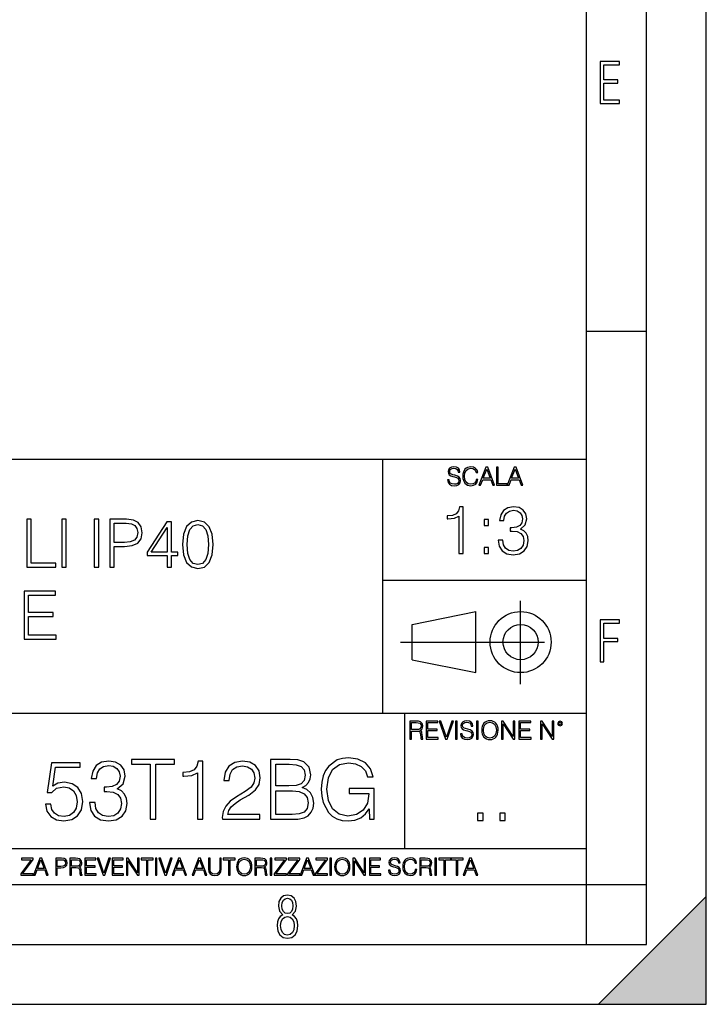
# Model space of a CAD drawing. Extents: x 0 to 420, y 0 to 297.
# Drawn here: x 363 to 420, y 0 to 82 of the extents above; entities that cross this region are included whole.
import ezdxf

# ---------------------------------------------------------------- set-up
doc = ezdxf.new("R2010")
doc.units = 0
doc.linetypes.add('DASHDOT', pattern=[18.5, 12, -3, 0.5, -3])
doc.layers.get('0').update_dxf_attribs({"linetype": 'CONTINUOUS'})

msp = doc.modelspace()

# ---------------------------------------------------------------- linework, layer by layer
at = {"color": 7}
for p, q in [((420, 0), (420, 297)), ((420, 0), (420, 297)), ((415, 4.99976), (415, 292)), ((410, 9.99976), (410, 287)), ((410, 56.166401), (415, 56.166401)), ((234.999802, 45.500252), (410, 45.500252)), ((393, 24.300249), (393, 45.500252)), ((393, 35.384029), (410, 35.384029)), ((395.458008, 31.689131), (400.769989, 32.769131)), ((400.769989, 27.67433), (400.769989, 32.769131)), ((395.458008, 28.75433), (395.458008, 31.689131)), ((395.458008, 28.75433), (400.769989, 27.67433)), ((254.999802, 24.300249), (410, 24.300249)), ((394.799988, 24.300249), (394.799988, 13.00025)), ((234.999802, 13.00025), (410, 13.00025)), ((25.000401, 9.99976), (410, 9.99976)), ((234.999802, 10.00025), (410, 10.00025)), ((410, 9.99976), (415, 9.99976)), ((410, 4.99976), (410, 9.99976)), ((411, 0), (420, 9)), ((420, 0), (420, 9)), ((267.5, 4.99976), (415, 4.99976)), ((0, 0), (420, 0)), ((0, 0), (420, 0)), ((411, 0), (420, 0))]:
    msp.add_line(p, q, dxfattribs=at)
at = {"color": 7, "linetype": 'DASHDOT'}
for p, q in [((404.497986, 26.70113), (404.497986, 33.66103)), ((394.484009, 30.221729), (408.020996, 30.221729))]:
    msp.add_line(p, q, dxfattribs=at)
at = {"color": 7}
for points in [[(411.14386, 75.172127), (412.75058, 75.172127), (412.75058, 75.444611), (411.43515, 75.444611), (411.43515, 76.868103), (412.619019, 76.868103), (412.619019, 77.135887), (411.43515, 77.135887), (411.43515, 78.399643), (412.75058, 78.399643), (412.75058, 78.672127), (411.14386, 78.672127)], [(398.408203, 43.764439), (398.408203, 43.754005), (398.443665, 43.545383), (398.552155, 43.393089), (398.727417, 43.301292), (398.967316, 43.267914), (399.18219, 43.29921), (399.34494, 43.384743), (399.447144, 43.520348), (399.484711, 43.701851), (399.455505, 43.862492), (399.369965, 43.98349), (399.223938, 44.0732), (399.013214, 44.142044), (398.837982, 44.185856), (398.723236, 44.223408), (398.646027, 44.275562), (398.600159, 44.346497), (398.585541, 44.442463), (398.606415, 44.561378), (398.673157, 44.651085), (398.781647, 44.705326), (398.929779, 44.726189), (399.084137, 44.703239), (399.200989, 44.638569), (399.271912, 44.534256), (399.299042, 44.392391), (399.440887, 44.392391), (399.403351, 44.584328), (399.303192, 44.728275), (399.146729, 44.817986), (398.936035, 44.849277), (398.729492, 44.817986), (398.575104, 44.736622), (398.477051, 44.60936), (398.443665, 44.446636), (398.468719, 44.288082), (398.543823, 44.177509), (398.671082, 44.098236), (398.85257, 44.039822), (398.994446, 44.004353), (399.150909, 43.954285), (399.259399, 43.893784), (399.321991, 43.808247), (399.342834, 43.687248), (399.31781, 43.564159), (399.244781, 43.47028), (399.12796, 43.409779), (398.969421, 43.391003), (398.789978, 43.416039), (398.658569, 43.489056), (398.577209, 43.605885), (398.550079, 43.764439)], [(400.796936, 43.799904), (400.755219, 43.626747), (400.661346, 43.497398), (400.521576, 43.418121), (400.342133, 43.391003), (400.125183, 43.434814), (399.962463, 43.564159), (399.858154, 43.776955), (399.822662, 44.064854), (399.858154, 44.348583), (399.960358, 44.555119), (400.121002, 44.682381), (400.337982, 44.726189), (400.509033, 44.701157), (400.644653, 44.630222), (400.738525, 44.517567), (400.782349, 44.371529), (400.917938, 44.371529), (400.867889, 44.567635), (400.748962, 44.717846), (400.56955, 44.813812), (400.337982, 44.849277), (400.066772, 44.795036), (399.954102, 44.730362), (399.858154, 44.640656), (399.726715, 44.394478), (399.691254, 44.23801), (399.680817, 44.062767), (399.691254, 43.883354), (399.726715, 43.726887), (399.856049, 43.476536), (400.062592, 43.320068), (400.333801, 43.267914), (400.57373, 43.305466), (400.757294, 43.407692), (400.878296, 43.574589), (400.932556, 43.799904)], [(401.020172, 43.309639), (401.164124, 43.309639), (401.335205, 43.768608), (402.011139, 43.768608), (402.180115, 43.309639), (402.324066, 43.309639), (401.754517, 44.809639), (401.589722, 44.809639)], [(401.381104, 43.891697), (401.671082, 44.663601), (401.963135, 43.891697)], [(402.482605, 43.309639), (403.390137, 43.309639), (403.390137, 43.432728), (402.6203, 43.432728), (402.6203, 44.809639), (402.482605, 44.809639)], [(403.390137, 43.309639), (403.534088, 43.309639), (403.705139, 43.768608), (404.381104, 43.768608), (404.550079, 43.309639), (404.694031, 43.309639), (404.124481, 44.809639), (403.959656, 44.809639)], [(403.751038, 43.891697), (404.041046, 44.663601), (404.333099, 43.891697)], [(399.347168, 37.6278), (399.714355, 37.6278), (399.714355, 41.516533), (399.391693, 41.516533), (399.308228, 41.166046), (399.124634, 40.926826), (398.818665, 40.787743), (398.406982, 40.748802), (398.384735, 40.748802), (398.384735, 40.509579), (398.440369, 40.509579), (398.985565, 40.55965), (399.347168, 40.726547)], [(402.629517, 38.740456), (402.629517, 38.729328), (402.712952, 38.217506), (402.963318, 37.839203), (403.358307, 37.599983), (403.892365, 37.516533), (404.40976, 37.599983), (404.804749, 37.828079), (405.055115, 38.195255), (405.144104, 38.67926), (405.099609, 39.024185), (404.971649, 39.307911), (404.765808, 39.519318), (404.482086, 39.658398), (404.882629, 39.997757), (405.021729, 40.509579), (404.943848, 40.921265), (404.726868, 41.238369), (404.376373, 41.44421), (403.920197, 41.516533), (403.441742, 41.433086), (403.080139, 41.210552), (402.846466, 40.843376), (402.751892, 40.359371), (403.096832, 40.359371), (403.15802, 40.720985), (403.319366, 40.993587), (403.569702, 41.160484), (403.914642, 41.22168), (404.220612, 41.166046), (404.459839, 41.0214), (404.615601, 40.793308), (404.671234, 40.509579), (404.610046, 40.181347), (404.437561, 39.953251), (404.148285, 39.808605), (403.75885, 39.764099), (403.619781, 39.769665), (403.619781, 39.485935), (403.786682, 39.491501), (404.215057, 39.441429), (404.521027, 39.291222), (404.70462, 39.040874), (404.765808, 38.690388), (404.70462, 38.317646), (404.532166, 38.039482), (404.248413, 37.86702), (403.870117, 37.81139), (403.508514, 37.872585), (403.235901, 38.056171), (403.063446, 38.345463), (403.007812, 38.740456)], [(363.288696, 36.476517), (365.70874, 36.476517), (365.70874, 36.804749), (363.655884, 36.804749), (363.655884, 40.476517), (363.288696, 40.476517)], [(366.209442, 36.476517), (366.576599, 36.476517), (366.576599, 40.476517), (366.209442, 40.476517)], [(368.918762, 36.476517), (369.28595, 36.476517), (369.28595, 40.476517), (368.918762, 40.476517)], [(370.209442, 36.476517), (370.576599, 36.476517), (370.576599, 38.212261), (371.427795, 38.212261), (372.078705, 38.279018), (372.546021, 38.490425), (372.824188, 38.846474), (372.918762, 39.352734), (372.835297, 39.842304), (372.584961, 40.192791), (372.178833, 40.404194), (371.605835, 40.476517), (370.209442, 40.476517)], [(376.2901, 38.368034), (376.373535, 37.50016), (376.618347, 36.87151), (377.01889, 36.493206), (377.564087, 36.36525), (378.103729, 36.487644), (378.509857, 36.87151), (378.754639, 37.494598), (378.843628, 38.362469), (378.754639, 39.224777), (378.509857, 39.853428), (378.103729, 40.231731), (377.564087, 40.36525), (377.01889, 40.237297), (376.618347, 39.858994), (376.373535, 39.230343)], [(401.450104, 39.964378), (401.817261, 39.964378), (401.817261, 40.459511), (401.450104, 40.459511)], [(370.576599, 38.540493), (370.576599, 40.148285), (371.589111, 40.148285), (372.011932, 40.098213), (372.306793, 39.953568), (372.479248, 39.708782), (372.540466, 39.358295), (372.46814, 38.97443), (372.267853, 38.724083), (371.922913, 38.579437), (371.43335, 38.540493)], [(375.004974, 36.476517), (375.372162, 36.476517), (375.372162, 37.438965), (375.883972, 37.438965), (375.883972, 37.733818), (375.372162, 37.733818), (375.372162, 40.253986), (374.977173, 40.253986), (373.330444, 37.733818), (373.330444, 37.438965), (375.004974, 37.438965)], [(375.004974, 37.733818), (373.664246, 37.733818), (375.004974, 39.792233)], [(376.668396, 38.368034), (376.718475, 39.102386), (376.885376, 39.625336), (377.163544, 39.931316), (377.564087, 40.037018), (377.959076, 39.931316), (378.242798, 39.625336), (378.409729, 39.102386), (378.465332, 38.368034), (378.409729, 37.622551), (378.242798, 37.105167), (377.959076, 36.793625), (377.564087, 36.693485), (377.163544, 36.793625), (376.885376, 37.105167), (376.718475, 37.628117)], [(401.450104, 37.6278), (401.817261, 37.6278), (401.817261, 38.122932), (401.450104, 38.122932)], [(363.055054, 30.476517), (365.742126, 30.476517), (365.742126, 30.80475), (363.422211, 30.80475), (363.422211, 32.368034), (365.480652, 32.368034), (365.480652, 32.696266), (363.422211, 32.696266), (363.422211, 34.148285), (365.675354, 34.148285), (365.675354, 34.476517), (363.055054, 34.476517)], [(411.14386, 28.569124), (411.43515, 28.569124), (411.43515, 30.265097), (412.619019, 30.265097), (412.619019, 30.532883), (411.43515, 30.532883), (411.43515, 31.79664), (412.75058, 31.79664), (412.75058, 32.069122), (411.14386, 32.069122)], [(395.266907, 22.126818), (395.404602, 22.126818), (395.404602, 22.798584), (395.842712, 22.798584), (395.990814, 22.783981), (396.080536, 22.733912), (396.126434, 22.635859), (396.149384, 22.479391), (396.166077, 22.281199), (396.178589, 22.187319), (396.199463, 22.126818), (396.351746, 22.126818), (396.351746, 22.14768), (396.320465, 22.195663), (396.303772, 22.285372), (396.284973, 22.510685), (396.270386, 22.637943), (396.243256, 22.735996), (396.189026, 22.809015), (396.097229, 22.859085), (396.199463, 22.913326), (396.276642, 22.992603), (396.32254, 23.099001), (396.339233, 23.228348), (396.291229, 23.428625), (396.15564, 23.566317), (395.980408, 23.618473), (395.767609, 23.626818), (395.266907, 23.626818)], [(395.404602, 22.921671), (395.404602, 23.503731), (395.794708, 23.503731), (395.957458, 23.495384), (396.084717, 23.451574), (396.166077, 23.355608), (396.197357, 23.224174), (396.172333, 23.084398), (396.10141, 22.990517), (395.978302, 22.936275), (395.80307, 22.921671)], [(396.616699, 22.126818), (397.624359, 22.126818), (397.624359, 22.249905), (396.754395, 22.249905), (396.754395, 22.836136), (397.526306, 22.836136), (397.526306, 22.959225), (396.754395, 22.959225), (396.754395, 23.503731), (397.599304, 23.503731), (397.599304, 23.626818), (396.616699, 23.626818)], [(398.231445, 22.126818), (398.379547, 22.126818), (398.899017, 23.626818), (398.759247, 23.626818), (398.306549, 22.302061), (397.853821, 23.626818), (397.709869, 23.626818)], [(399.07428, 22.126818), (399.211975, 22.126818), (399.211975, 23.626818), (399.07428, 23.626818)], [(399.48526, 22.581615), (399.48526, 22.571184), (399.520721, 22.362562), (399.629211, 22.210266), (399.804443, 22.118473), (400.044373, 22.085093), (400.259247, 22.116386), (400.421967, 22.201921), (400.5242, 22.337526), (400.561768, 22.51903), (400.532562, 22.679668), (400.447021, 22.800671), (400.300964, 22.890379), (400.090271, 22.959225), (399.915039, 23.003035), (399.800293, 23.040586), (399.723083, 23.092743), (399.677185, 23.163673), (399.662598, 23.259642), (399.683441, 23.378555), (399.750214, 23.468264), (399.858704, 23.522507), (400.006836, 23.543369), (400.161194, 23.52042), (400.278046, 23.455748), (400.348969, 23.351435), (400.376099, 23.209572), (400.517944, 23.209572), (400.480408, 23.401505), (400.380249, 23.545454), (400.223785, 23.635162), (400.013092, 23.666456), (399.806549, 23.635162), (399.652161, 23.553799), (399.554108, 23.42654), (399.520721, 23.263813), (399.545776, 23.105261), (399.62088, 22.99469), (399.748138, 22.915413), (399.929626, 22.856998), (400.071503, 22.821533), (400.227966, 22.771463), (400.336456, 22.710962), (400.399017, 22.625427), (400.419891, 22.504425), (400.394867, 22.381338), (400.321838, 22.287458), (400.205017, 22.226957), (400.046448, 22.208181), (399.867035, 22.233215), (399.735596, 22.306234), (399.654236, 22.423063), (399.627136, 22.581615)], [(400.832977, 22.126818), (400.970673, 22.126818), (400.970673, 23.626818), (400.832977, 23.626818)], [(401.252289, 22.875774), (401.262726, 22.698444), (401.300293, 22.544064), (401.437988, 22.295803), (401.654938, 22.139336), (401.788452, 22.099697), (401.93866, 22.085093), (402.086792, 22.099697), (402.220306, 22.139336), (402.339233, 22.204008), (402.439362, 22.295803), (402.518646, 22.408459), (402.577057, 22.544064), (402.612518, 22.698444), (402.627136, 22.875774), (402.614624, 23.051018), (402.577057, 23.205399), (402.518646, 23.341003), (402.439362, 23.455748), (402.339233, 23.545454), (402.220306, 23.610128), (402.086792, 23.651852), (401.93866, 23.666456), (401.788452, 23.651852), (401.654938, 23.610128), (401.538116, 23.545454), (401.437988, 23.455748), (401.300293, 23.205399), (401.262726, 23.048931)], [(401.394165, 22.875774), (401.433807, 23.155329), (401.544373, 23.366039), (401.717529, 23.497471), (401.93866, 23.543369), (402.161896, 23.497471), (402.332977, 23.366039), (402.445618, 23.157415), (402.48526, 22.875774), (402.445618, 22.592047), (402.332977, 22.383425), (402.161896, 22.251991), (401.93866, 22.208181), (401.715454, 22.251991), (401.544373, 22.383425), (401.431702, 22.592047)], [(402.89624, 22.126818), (403.033936, 22.126818), (403.033936, 23.414022), (403.87677, 22.126818), (404.029083, 22.126818), (404.029083, 23.626818), (403.891388, 23.626818), (403.891388, 22.339613), (403.048553, 23.626818), (402.89624, 23.626818)], [(404.36496, 22.126818), (405.37262, 22.126818), (405.37262, 22.249905), (404.502655, 22.249905), (404.502655, 22.836136), (405.274567, 22.836136), (405.274567, 22.959225), (404.502655, 22.959225), (404.502655, 23.503731), (405.347565, 23.503731), (405.347565, 23.626818), (404.36496, 23.626818)], [(406.148682, 22.126818), (406.286377, 22.126818), (406.286377, 23.414022), (407.129211, 22.126818), (407.281494, 22.126818), (407.281494, 23.626818), (407.143829, 23.626818), (407.143829, 22.339613), (406.300964, 23.626818), (406.148682, 23.626818)], [(407.596527, 23.428625), (407.611145, 23.351435), (407.652863, 23.288849), (407.792633, 23.232519), (407.932404, 23.288849), (407.974121, 23.351435), (407.990814, 23.428625), (407.974121, 23.503731), (407.932404, 23.568403), (407.867737, 23.610128), (407.792633, 23.626818), (407.715454, 23.610128), (407.652863, 23.568403)], [(407.692505, 23.430712), (407.72171, 23.501644), (407.792633, 23.532938), (407.861481, 23.501644), (407.892761, 23.430712), (407.863556, 23.359779), (407.792633, 23.330572), (407.719604, 23.357695)], [(391.90152, 15.43611), (392.270081, 15.43611), (392.270081, 18.002174), (390.183868, 18.002174), (390.183868, 17.591881), (391.83197, 17.591881), (391.83197, 17.571018), (391.713776, 16.778252), (391.366058, 16.194107), (390.816681, 15.832494), (390.086487, 15.707319), (389.363281, 15.86031), (388.813904, 16.305372), (388.459229, 17.01469), (388.341034, 17.953495), (388.459229, 18.899252), (388.813904, 19.587709), (389.377197, 20.011909), (390.142151, 20.157946), (390.726288, 20.074497), (391.206116, 19.838057), (391.546875, 19.46949), (391.734619, 18.982702), (392.20752, 18.982702), (391.984985, 19.643341), (391.553833, 20.144037), (390.927948, 20.456972), (390.135193, 20.568237), (389.641449, 20.519558), (389.196381, 20.38743), (388.487061, 19.872828), (388.222809, 19.497305), (388.028076, 19.052242), (387.902924, 18.530685), (387.868134, 17.946541), (387.902924, 17.355442), (388.021149, 16.833885), (388.466187, 15.999392), (388.786072, 15.693411), (389.175507, 15.477834), (389.613617, 15.345706), (390.107361, 15.297028), (390.670654, 15.373523), (391.164398, 15.568237), (391.56076, 15.888126), (391.852844, 16.319281)], [(364.836151, 16.687847), (364.961334, 16.103703), (365.281219, 15.665595), (365.754089, 15.394385), (366.379974, 15.297028), (367.033661, 15.415247), (367.527405, 15.728182), (367.84729, 16.235832), (367.958557, 16.917334), (367.84729, 17.577972), (367.54129, 18.085623), (367.061462, 18.405512), (366.442566, 18.523731), (365.865356, 18.440281), (365.44812, 18.210796), (365.68457, 19.789377), (367.736023, 19.789377), (367.736023, 20.157946), (365.357727, 20.157946), (364.989136, 17.675331), (365.371613, 17.675331), (365.774963, 18.029989), (366.366058, 18.155163), (366.83197, 18.06476), (367.186646, 17.814413), (367.402222, 17.41803), (367.485657, 16.896471), (367.40918, 16.374914), (367.193604, 15.992437), (366.845886, 15.749044), (366.39386, 15.665595), (365.941864, 15.735136), (365.601105, 15.943759), (365.378571, 16.263647), (365.288177, 16.687847)], [(368.514862, 16.826931), (368.514862, 16.813023), (368.619202, 16.173244), (368.932129, 15.700365), (369.425873, 15.401339), (370.093445, 15.297028), (370.740173, 15.401339), (371.233917, 15.686458), (371.546875, 16.145428), (371.658142, 16.750435), (371.602509, 17.181589), (371.442566, 17.536249), (371.185242, 17.800505), (370.830597, 17.974358), (371.331299, 18.398558), (371.505127, 19.038334), (371.407776, 19.552938), (371.136566, 19.949322), (370.698456, 20.206623), (370.128235, 20.297028), (369.530182, 20.192715), (369.078156, 19.914551), (368.786072, 19.455582), (368.667877, 18.850574), (369.09903, 18.850574), (369.175507, 19.302591), (369.377197, 19.643341), (369.690125, 19.851965), (370.121277, 19.928459), (370.503754, 19.858919), (370.802765, 19.678112), (370.997498, 19.392994), (371.067017, 19.038334), (370.99054, 18.628042), (370.774963, 18.342924), (370.41333, 18.162117), (369.926544, 18.106485), (369.752716, 18.11344), (369.752716, 17.75878), (369.961334, 17.765734), (370.496796, 17.703148), (370.879272, 17.515387), (371.108765, 17.202452), (371.185242, 16.764343), (371.108765, 16.298418), (370.893188, 15.950713), (370.538513, 15.735136), (370.065643, 15.665595), (369.613617, 15.74209), (369.272888, 15.971576), (369.057281, 16.333189), (368.987762, 16.826931)], [(373.59137, 15.43611), (374.050354, 15.43611), (374.050354, 20.025818), (375.608063, 20.025818), (375.608063, 20.43611), (372.033661, 20.43611), (372.033661, 20.025818), (373.59137, 20.025818)], [(377.520447, 15.43611), (377.979401, 15.43611), (377.979401, 20.297028), (377.57608, 20.297028), (377.471771, 19.858919), (377.242279, 19.559893), (376.859802, 19.38604), (376.345184, 19.33736), (376.317383, 19.33736), (376.317383, 19.038334), (376.386932, 19.038334), (377.06842, 19.100922), (377.520447, 19.309546)], [(379.606659, 15.43611), (382.742981, 15.43611), (382.742981, 15.82554), (380.058685, 15.82554), (380.142151, 16.16629), (380.350769, 16.479225), (380.663696, 16.764343), (381.101807, 17.049461), (381.825012, 17.459753), (382.381348, 17.890907), (382.673431, 18.349878), (382.770782, 18.8923), (382.666473, 19.46949), (382.367462, 19.914551), (381.90152, 20.192715), (381.296509, 20.297028), (380.635864, 20.185762), (380.149078, 19.872828), (379.836151, 19.372131), (379.717926, 18.683676), (380.17691, 18.683676), (380.24646, 19.205233), (380.462036, 19.580755), (380.809723, 19.803286), (381.282593, 19.886736), (381.706818, 19.817194), (382.033661, 19.622478), (382.235321, 19.302591), (382.311829, 18.878391), (382.235321, 18.468098), (382.012787, 18.120394), (381.505127, 17.744871), (380.795807, 17.320671), (380.267303, 16.938196), (379.891785, 16.534859), (379.66925, 16.089796), (379.599701, 15.582146)], [(383.626129, 15.43611), (385.01001, 15.43611), (385.907074, 15.450018), (386.449493, 15.547375), (386.776337, 15.735136), (387.026703, 16.020254), (387.179688, 16.36796), (387.235321, 16.785206), (387.165771, 17.251131), (386.971069, 17.633606), (386.6651, 17.91177), (386.261749, 18.078669), (386.574677, 18.252522), (386.811127, 18.502869), (386.950195, 18.801895), (387.005829, 19.156555), (386.845886, 19.789377), (386.400818, 20.23444), (385.914032, 20.394384), (385.281219, 20.43611), (383.626129, 20.43611)], [(385.197754, 20.025818), (385.781921, 19.984093), (386.199158, 19.845011), (386.449493, 19.566847), (386.532959, 19.128738), (386.442566, 18.676722), (386.1922, 18.405512), (385.761047, 18.26643), (385.156036, 18.231659), (384.085114, 18.231659), (384.085114, 20.025818)], [(384.085114, 15.846401), (384.085114, 17.821367), (385.468994, 17.821367), (386.025299, 17.751825), (386.435608, 17.564064), (386.678986, 17.244177), (386.762451, 16.806068), (386.678986, 16.333189), (386.435608, 16.041117), (386.025299, 15.888126), (385.434204, 15.846401)], [(400.910675, 15.324163), (401.369659, 15.324163), (401.369659, 15.943079), (400.910675, 15.943079)], [(402.760468, 15.324163), (403.219452, 15.324163), (403.219452, 15.943079), (402.760468, 15.943079)], [(362.788177, 10.781829), (363.827942, 10.781829), (363.827942, 10.89671), (362.940063, 10.89671), (363.814331, 12.070842), (363.814331, 12.181828), (362.85437, 12.181828), (362.85437, 12.066947), (363.654663, 12.066947), (362.788177, 10.900605)], [(363.853271, 10.781829), (363.98761, 10.781829), (364.147278, 11.210201), (364.778137, 11.210201), (364.935852, 10.781829), (365.070221, 10.781829), (364.538635, 12.181828), (364.384827, 12.181828)], [(364.190125, 11.325084), (364.460754, 12.045528), (364.733368, 11.325084)], [(365.704987, 10.781829), (365.833496, 10.781829), (365.833496, 11.389339), (366.131409, 11.389339), (366.359253, 11.412705), (366.522797, 11.486697), (366.620148, 11.611315), (366.653259, 11.788505), (366.624023, 11.959854), (366.536438, 12.082524), (366.394287, 12.156516), (366.193726, 12.181828), (365.704987, 12.181828)], [(365.833496, 11.504221), (365.833496, 12.066947), (366.187866, 12.066947), (366.335876, 12.049423), (366.439087, 11.998796), (366.49942, 11.913122), (366.520844, 11.790452), (366.495544, 11.656098), (366.425415, 11.568477), (366.304718, 11.517851), (366.133362, 11.504221)], [(366.881073, 10.781829), (367.009583, 10.781829), (367.009583, 11.408811), (367.418488, 11.408811), (367.556732, 11.395181), (367.640442, 11.348449), (367.683289, 11.256933), (367.704712, 11.110897), (367.720276, 10.925918), (367.731995, 10.838296), (367.751465, 10.781829), (367.893585, 10.781829), (367.893585, 10.8013), (367.86438, 10.846085), (367.848816, 10.929812), (367.831299, 11.140104), (367.817627, 11.258881), (367.792328, 11.350396), (367.741699, 11.418547), (367.656036, 11.465278), (367.751465, 11.515904), (367.823486, 11.589895), (367.866333, 11.6892), (367.881897, 11.809923), (367.837097, 11.99685), (367.710571, 12.125361), (367.546997, 12.17404), (367.348389, 12.181828), (366.881073, 12.181828)], [(367.009583, 11.523693), (367.009583, 12.066947), (367.373718, 12.066947), (367.525574, 12.059158), (367.644348, 12.018269), (367.720276, 11.928699), (367.749512, 11.806029), (367.726135, 11.67557), (367.659912, 11.587949), (367.545044, 11.537323), (367.38147, 11.523693)], [(368.140869, 10.781829), (369.08136, 10.781829), (369.08136, 10.89671), (368.269409, 10.89671), (368.269409, 11.443859), (368.989838, 11.443859), (368.989838, 11.558742), (368.269409, 11.558742), (368.269409, 12.066947), (369.057983, 12.066947), (369.057983, 12.181828), (368.140869, 12.181828)], [(369.647949, 10.781829), (369.786224, 10.781829), (370.271057, 12.181828), (370.140594, 12.181828), (369.718079, 10.94539), (369.295532, 12.181828), (369.161194, 12.181828)], [(370.424896, 10.781829), (371.365356, 10.781829), (371.365356, 10.89671), (370.553406, 10.89671), (370.553406, 11.443859), (371.273865, 11.443859), (371.273865, 11.558742), (370.553406, 11.558742), (370.553406, 12.066947), (371.34198, 12.066947), (371.34198, 12.181828), (370.424896, 12.181828)], [(371.602905, 10.781829), (371.731445, 10.781829), (371.731445, 11.98322), (372.518066, 10.781829), (372.660217, 10.781829), (372.660217, 12.181828), (372.531708, 12.181828), (372.531708, 10.980438), (371.745056, 12.181828), (371.602905, 12.181828)], [(373.271606, 10.781829), (373.400146, 10.781829), (373.400146, 12.066947), (373.836304, 12.066947), (373.836304, 12.181828), (372.835449, 12.181828), (372.835449, 12.066947), (373.271606, 12.066947)], [(374.019348, 10.781829), (374.147827, 10.781829), (374.147827, 12.181828), (374.019348, 12.181828)], [(374.80011, 10.781829), (374.938385, 10.781829), (375.423218, 12.181828), (375.292755, 12.181828), (374.870239, 10.94539), (374.447693, 12.181828), (374.313354, 12.181828)], [(375.41156, 10.781829), (375.545898, 10.781829), (375.705566, 11.210201), (376.336426, 11.210201), (376.494141, 10.781829), (376.62851, 10.781829), (376.096924, 12.181828), (375.943115, 12.181828)], [(375.748413, 11.325084), (376.019043, 12.045528), (376.291656, 11.325084)], [(377.097778, 10.781829), (377.232117, 10.781829), (377.391785, 11.210201), (378.022675, 11.210201), (378.180389, 10.781829), (378.314758, 10.781829), (377.783173, 12.181828), (377.629333, 12.181828)], [(377.434631, 11.325084), (377.705292, 12.045528), (377.977905, 11.325084)], [(378.453003, 12.181828), (378.453003, 11.282246), (378.486084, 11.046641), (378.585388, 10.877239), (378.750916, 10.777935), (378.984558, 10.742886), (379.216278, 10.777935), (379.381775, 10.877239), (379.483032, 11.046641), (379.518066, 11.282246), (379.518066, 12.181828), (379.389587, 12.181828), (379.389587, 11.29977), (379.366211, 11.103108), (379.294159, 10.964861), (379.169556, 10.88308), (378.984558, 10.857768), (378.797638, 10.88308), (378.673035, 10.964861), (378.602905, 11.103108), (378.581512, 11.29977), (378.581512, 12.181828)], [(380.117798, 10.781829), (380.246338, 10.781829), (380.246338, 12.066947), (380.682495, 12.066947), (380.682495, 12.181828), (379.681641, 12.181828), (379.681641, 12.066947), (380.117798, 12.066947)], [(380.79541, 11.480855), (380.805176, 11.315348), (380.84021, 11.171259), (380.968719, 10.939548), (381.171204, 10.793511), (381.295837, 10.756516), (381.436035, 10.742886), (381.57428, 10.756516), (381.698914, 10.793511), (381.809875, 10.853873), (381.903351, 10.939548), (381.977356, 11.044694), (382.03186, 11.171259), (382.064941, 11.315348), (382.078613, 11.480855), (382.066895, 11.644416), (382.03186, 11.788505), (381.977356, 11.91507), (381.903351, 12.022162), (381.809875, 12.10589), (381.698914, 12.166252), (381.57428, 12.205194), (381.436035, 12.218824), (381.295837, 12.205194), (381.171204, 12.166252), (381.062195, 12.10589), (380.968719, 12.022162), (380.84021, 11.788505), (380.805176, 11.642468)], [(380.927826, 11.480855), (380.964844, 11.741774), (381.068024, 11.938436), (381.229614, 12.061106), (381.436035, 12.103943), (381.644379, 12.061106), (381.804047, 11.938436), (381.90918, 11.74372), (381.946167, 11.480855), (381.90918, 11.216043), (381.804047, 11.021328), (381.644379, 10.898658), (381.436035, 10.857768), (381.227692, 10.898658), (381.068024, 11.021328), (380.962891, 11.216043)], [(382.329773, 10.781829), (382.458313, 10.781829), (382.458313, 11.408811), (382.867188, 11.408811), (383.005432, 11.395181), (383.089172, 11.348449), (383.132019, 11.256933), (383.153442, 11.110897), (383.169006, 10.925918), (383.180695, 10.838296), (383.200165, 10.781829), (383.342285, 10.781829), (383.342285, 10.8013), (383.31311, 10.846085), (383.297516, 10.929812), (383.279999, 11.140104), (383.266357, 11.258881), (383.241028, 11.350396), (383.19043, 11.418547), (383.104736, 11.465278), (383.200165, 11.515904), (383.272217, 11.589895), (383.315033, 11.6892), (383.330627, 11.809923), (383.285828, 11.99685), (383.159271, 12.125361), (382.995728, 12.17404), (382.797119, 12.181828), (382.329773, 12.181828)], [(382.458313, 11.523693), (382.458313, 12.066947), (382.822418, 12.066947), (382.974304, 12.059158), (383.093079, 12.018269), (383.169006, 11.928699), (383.198212, 11.806029), (383.174866, 11.67557), (383.108643, 11.587949), (382.993774, 11.537323), (382.8302, 11.523693)], [(383.599335, 10.781829), (383.727844, 10.781829), (383.727844, 12.181828), (383.599335, 12.181828)], [(383.928406, 10.781829), (384.96817, 10.781829), (384.96817, 10.89671), (384.080261, 10.89671), (384.954529, 12.070842), (384.954529, 12.181828), (383.994598, 12.181828), (383.994598, 12.066947), (384.794861, 12.066947), (383.928406, 10.900605)], [(385.036316, 10.781829), (386.076111, 10.781829), (386.076111, 10.89671), (385.188202, 10.89671), (386.062469, 12.070842), (386.062469, 12.181828), (385.102539, 12.181828), (385.102539, 12.066947), (385.902802, 12.066947), (385.036316, 10.900605)], [(386.10141, 10.781829), (386.235779, 10.781829), (386.395447, 11.210201), (387.026306, 11.210201), (387.184021, 10.781829), (387.318359, 10.781829), (386.786804, 12.181828), (386.632996, 12.181828)], [(386.438263, 11.325084), (386.708923, 12.045528), (386.981506, 11.325084)], [(387.343689, 10.781829), (388.383484, 10.781829), (388.383484, 10.89671), (387.495575, 10.89671), (388.369843, 12.070842), (388.369843, 12.181828), (387.409912, 12.181828), (387.409912, 12.066947), (388.210175, 12.066947), (387.343689, 10.900605)], [(388.584045, 10.781829), (388.712524, 10.781829), (388.712524, 12.181828), (388.584045, 12.181828)], [(388.975403, 11.480855), (388.985138, 11.315348), (389.020203, 11.171259), (389.148682, 10.939548), (389.351196, 10.793511), (389.47583, 10.756516), (389.616028, 10.742886), (389.754272, 10.756516), (389.878876, 10.793511), (389.989868, 10.853873), (390.083313, 10.939548), (390.157318, 11.044694), (390.211853, 11.171259), (390.244934, 11.315348), (390.258575, 11.480855), (390.246887, 11.644416), (390.211853, 11.788505), (390.157318, 11.91507), (390.083313, 12.022162), (389.989868, 12.10589), (389.878876, 12.166252), (389.754272, 12.205194), (389.616028, 12.218824), (389.47583, 12.205194), (389.351196, 12.166252), (389.242157, 12.10589), (389.148682, 12.022162), (389.020203, 11.788505), (388.985138, 11.642468)], [(389.107788, 11.480855), (389.144806, 11.741774), (389.247986, 11.938436), (389.409607, 12.061106), (389.616028, 12.103943), (389.824341, 12.061106), (389.984009, 11.938436), (390.089172, 11.74372), (390.12616, 11.480855), (390.089172, 11.216043), (389.984009, 11.021328), (389.824341, 10.898658), (389.616028, 10.857768), (389.407654, 10.898658), (389.247986, 11.021328), (389.142853, 11.216043)], [(390.509766, 10.781829), (390.638275, 10.781829), (390.638275, 11.98322), (391.424927, 10.781829), (391.567078, 10.781829), (391.567078, 12.181828), (391.438538, 12.181828), (391.438538, 10.980438), (390.651917, 12.181828), (390.509766, 12.181828)], [(391.880554, 10.781829), (392.821014, 10.781829), (392.821014, 10.89671), (392.009064, 10.89671), (392.009064, 11.443859), (392.729492, 11.443859), (392.729492, 11.558742), (392.009064, 11.558742), (392.009064, 12.066947), (392.797668, 12.066947), (392.797668, 12.181828), (391.880554, 12.181828)], [(393.477203, 11.206307), (393.477203, 11.196571), (393.510315, 11.001857), (393.611572, 10.859715), (393.775116, 10.77404), (393.999023, 10.742886), (394.199585, 10.772093), (394.351501, 10.851926), (394.446899, 10.978491), (394.481934, 11.147893), (394.454681, 11.297823), (394.374847, 11.410758), (394.238525, 11.494485), (394.04187, 11.558742), (393.878326, 11.599631), (393.77124, 11.63468), (393.699188, 11.683359), (393.656342, 11.749562), (393.6427, 11.83913), (393.66217, 11.950118), (393.724487, 12.033846), (393.825745, 12.084472), (393.963989, 12.103943), (394.108093, 12.082524), (394.217133, 12.022162), (394.283325, 11.924806), (394.308655, 11.792399), (394.44104, 11.792399), (394.406006, 11.971537), (394.312531, 12.10589), (394.166504, 12.189617), (393.969849, 12.218824), (393.777069, 12.189617), (393.632996, 12.113679), (393.541443, 11.994903), (393.510315, 11.843025), (393.533691, 11.695042), (393.60376, 11.591843), (393.722534, 11.517851), (393.891968, 11.463331), (394.024353, 11.430229), (394.17041, 11.383498), (394.271667, 11.32703), (394.330078, 11.247197), (394.349548, 11.134263), (394.326172, 11.019381), (394.257996, 10.931759), (394.148987, 10.875292), (394.000977, 10.857768), (393.833557, 10.881133), (393.710876, 10.949284), (393.634949, 11.058324), (393.609619, 11.206307)], [(395.706696, 11.239408), (395.667755, 11.077795), (395.580139, 10.957072), (395.449677, 10.88308), (395.282227, 10.857768), (395.079712, 10.898658), (394.927856, 11.019381), (394.830505, 11.21799), (394.797363, 11.486697), (394.830505, 11.751509), (394.925903, 11.944277), (395.075806, 12.063053), (395.27832, 12.103943), (395.437988, 12.080577), (395.564575, 12.014374), (395.652161, 11.909228), (395.693054, 11.772927), (395.819641, 11.772927), (395.772888, 11.955959), (395.661926, 12.096154), (395.494446, 12.185723), (395.27832, 12.218824), (395.025208, 12.168199), (394.920044, 12.107838), (394.830505, 12.02411), (394.707825, 11.794346), (394.674713, 11.64831), (394.664978, 11.48475), (394.674713, 11.317295), (394.707825, 11.171259), (394.828552, 10.937601), (395.021301, 10.791565), (395.274414, 10.742886), (395.498352, 10.777935), (395.669708, 10.873344), (395.782654, 11.029117), (395.833252, 11.239408)], [(396.080566, 10.781829), (396.209045, 10.781829), (396.209045, 11.408811), (396.617981, 11.408811), (396.756226, 11.395181), (396.839935, 11.348449), (396.882751, 11.256933), (396.904175, 11.110897), (396.919769, 10.925918), (396.931458, 10.838296), (396.950928, 10.781829), (397.093079, 10.781829), (397.093079, 10.8013), (397.063843, 10.846085), (397.048279, 10.929812), (397.030762, 11.140104), (397.01712, 11.258881), (396.991821, 11.350396), (396.941193, 11.418547), (396.85553, 11.465278), (396.950928, 11.515904), (397.022949, 11.589895), (397.065796, 11.6892), (397.08136, 11.809923), (397.036591, 11.99685), (396.910034, 12.125361), (396.74646, 12.17404), (396.547852, 12.181828), (396.080566, 12.181828)], [(396.209045, 11.523693), (396.209045, 12.066947), (396.573181, 12.066947), (396.725037, 12.059158), (396.843811, 12.018269), (396.919769, 11.928699), (396.948975, 11.806029), (396.925598, 11.67557), (396.859406, 11.587949), (396.744507, 11.537323), (396.580963, 11.523693)], [(397.350098, 10.781829), (397.478607, 10.781829), (397.478607, 12.181828), (397.350098, 12.181828)], [(398.099731, 10.781829), (398.228271, 10.781829), (398.228271, 12.066947), (398.664429, 12.066947), (398.664429, 12.181828), (397.663574, 12.181828), (397.663574, 12.066947), (398.099731, 12.066947)], [(399.13562, 10.781829), (399.26416, 10.781829), (399.26416, 12.066947), (399.700317, 12.066947), (399.700317, 12.181828), (398.699463, 12.181828), (398.699463, 12.066947), (399.13562, 12.066947)], [(399.708099, 10.781829), (399.842468, 10.781829), (400.002136, 11.210201), (400.632996, 11.210201), (400.79071, 10.781829), (400.925049, 10.781829), (400.393494, 12.181828), (400.239685, 12.181828)], [(400.044952, 11.325084), (400.315613, 12.045528), (400.588196, 11.325084)], [(384.656067, 7.458982), (384.444672, 7.32274), (384.294342, 7.125424), (384.200378, 6.871733), (384.17218, 6.566364), (384.228577, 6.115357), (384.402374, 5.786499), (384.674866, 5.584485), (385.041321, 5.514015), (385.403046, 5.584485), (385.675537, 5.786499), (385.844666, 6.115357), (385.905731, 6.566364), (385.872864, 6.871733), (385.7836, 7.125424), (385.628571, 7.32274), (385.421844, 7.458982), (385.708435, 7.764351), (385.802399, 8.201263), (385.746002, 8.577103), (385.595673, 8.858982), (385.356079, 9.037505), (385.041321, 9.098579), (384.721863, 9.037505), (384.482269, 8.858982), (384.331909, 8.577103), (384.280243, 8.201263), (384.374207, 7.759653)], [(385.497009, 8.220056), (385.464142, 7.942874), (385.374878, 7.740861), (385.229248, 7.614015), (385.041321, 7.571733), (384.843994, 7.614015), (384.703064, 7.740861), (384.6091, 7.942874), (384.580902, 8.220056), (384.6091, 8.483143), (384.703064, 8.680458), (384.848694, 8.802606), (385.041321, 8.844888), (385.229248, 8.802606), (385.374878, 8.680458), (385.464142, 8.483143)], [(385.605072, 6.566364), (385.562805, 6.228109), (385.450043, 5.979116), (385.266815, 5.82878), (385.022522, 5.777102), (384.797028, 5.82878), (384.623199, 5.983814), (384.510437, 6.232807), (384.47287, 6.571062), (384.510437, 6.885827), (384.627899, 7.125424), (384.811127, 7.27576), (385.041321, 7.332136), (385.266815, 7.27576), (385.445343, 7.125424), (385.562805, 6.885827)]]:
    msp.add_lwpolyline(points, close=True, dxfattribs=at)
for radius in [2.548, 1.468]:
    msp.add_circle((404.497986, 30.221729), radius, dxfattribs=at)
msp.add_solid([(420, 0), (411, 0), (420, 9)], dxfattribs=at)

doc.saveas('drawing.dxf')
